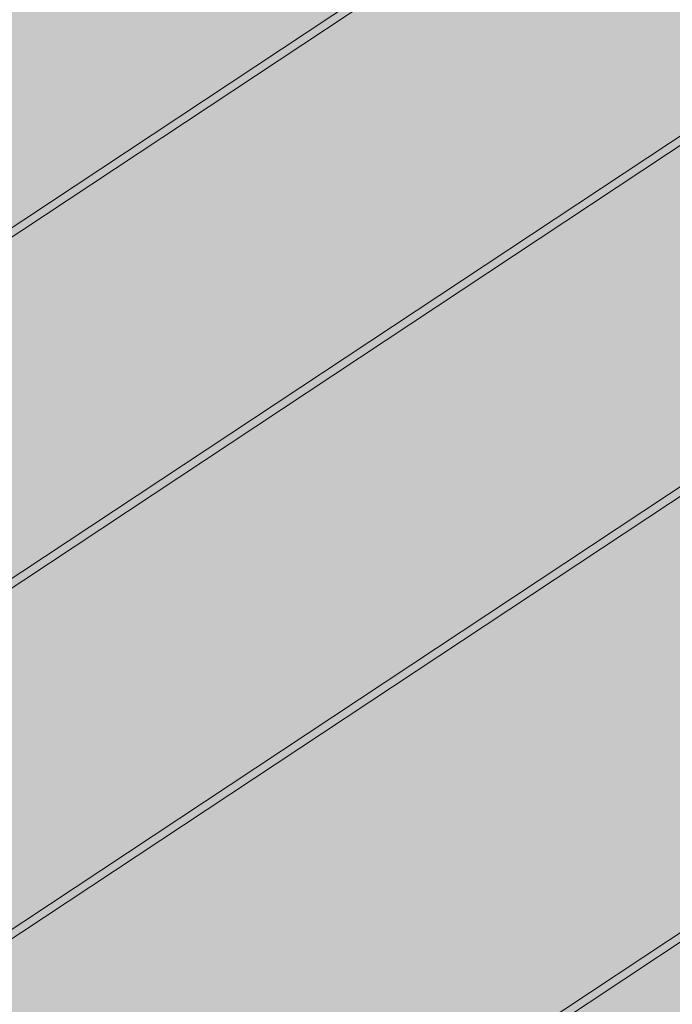
# Model space of a CAD drawing. Units: metres. Extents: x 547791 to 4213462, y 1086072 to 6580086.
# Drawn here: x 549789 to 549797, y 6577399 to 6577412 of the extents above; entities that cross this region are included whole.
import ezdxf

# ---------------------------------------------------------------- set-up
doc = ezdxf.new("R2010")
doc.units = ezdxf.units.M
doc.layers.get('0').update_dxf_attribs({"lineweight": 0})
doc.layers.add('B_ESP_teed', color=7, linetype='Continuous', lineweight=0, true_color=0x050505)

# ---------------------------------------------------------------- blocks, each defined once
blk = doc.blocks.new('2217_AR_05-Aaviku$0$_hoone-juurdepaasuta')
at = {"linetype": 'Continuous', "lineweight": 0, "true_color": 0xd9d9d9, "transparency": 33554687}
blk.add_hatch(color=254, dxfattribs=at).paths.add_polyline_path([(320.075, 38.476), (320.075, 18.493), (426.563, 18.474), (426.563, 38.476)])
at = {"linetype": 'Continuous', "lineweight": 0, "true_color": 0xffffff}
for points in [[(357.033, 18.504), (357.033, 37.936), (356.933, 37.936), (356.933, 18.504)], [(360.733, 18.504), (360.733, 37.936), (360.633, 37.936), (360.633, 18.504)], [(364.433, 18.504), (364.433, 37.936), (364.333, 37.936), (364.333, 18.504)], [(369.134, 18.504), (369.134, 37.936), (369.034, 37.936), (369.034, 18.504)]]:
    blk.add_hatch(color=7, dxfattribs=at).paths.add_polyline_path(points)
at = {"color": 254, "linetype": 'Continuous', "lineweight": 0, "true_color": 0xe1e1e1}
for p, q in [((356.933, 18.504), (356.933, 37.936)), ((357.033, 37.936), (357.033, 18.504)), ((360.633, 18.504), (360.633, 37.936)), ((360.733, 37.936), (360.733, 18.504)), ((364.333, 18.504), (364.333, 37.936)), ((364.433, 37.936), (364.433, 18.504)), ((369.034, 18.504), (369.034, 37.936)), ((369.134, 37.936), (369.134, 18.504))]:
    blk.add_line(p, q, dxfattribs=at)
blk = doc.blocks.new('2217_AR_05-Aaviku')
at = {"rotation": 303.5185964986056}
blk.add_blockref('2217_AR_05-Aaviku$0$_hoone-juurdepaasuta', (551049.837, 6578293.132), dxfattribs=at)

msp = doc.modelspace()

# ---------------------------------------------------------------- block references
at = {"layer": 'B_ESP_teed'}
msp.add_blockref('2217_AR_05-Aaviku', (-1481.806, -601.952), dxfattribs=at)

doc.saveas('drawing.dxf')
